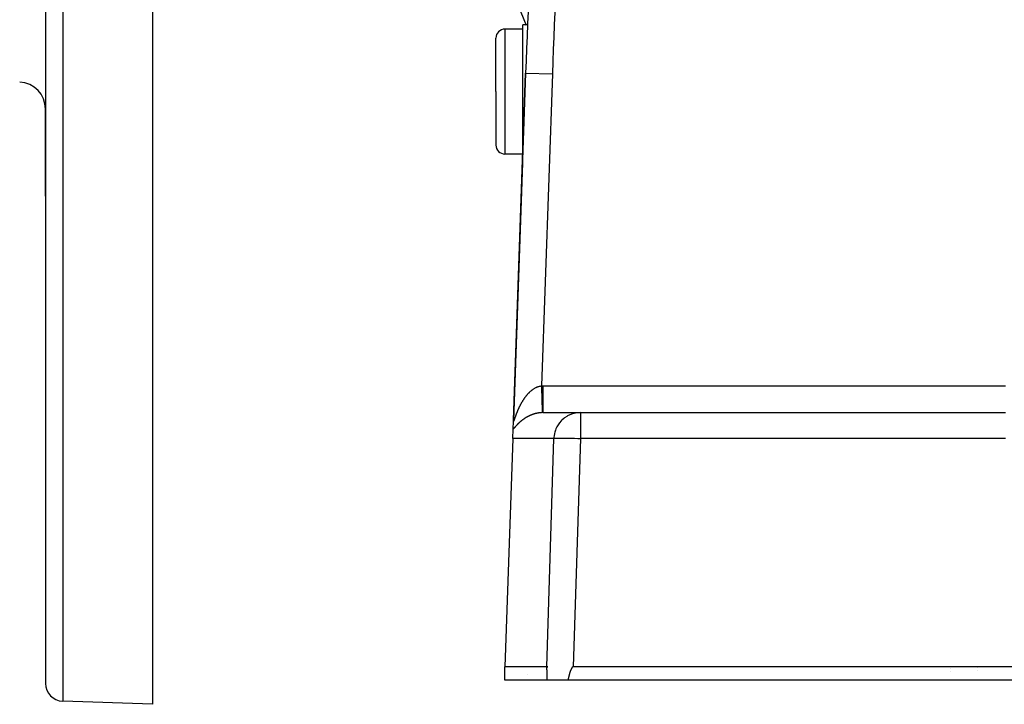
# Model space of a CAD drawing. Extents: x 24 to 1351, y -772 to 283.
# Drawn here: x 375 to 485, y -374 to -297 of the extents above; entities that cross this region are included whole.
import ezdxf

# ---------------------------------------------------------------- set-up
doc = ezdxf.new("R2010")
doc.units = 0
doc.linetypes.add('DASHED', pattern=[11.05, 8.7, -2.35])
doc.layers.get('0').update_dxf_attribs({"linetype": 'CONTINUOUS'})
doc.layers.add('NEVIDI', color=4, linetype='DASHED')

msp = doc.modelspace()

# ---------------------------------------------------------------- linework, layer by layer
at = {"color": 2}
for p, q in [((377.5, -249.204149), (377.5, -371.853722)), ((377.5, -249.204149), (377.5, -371.853722)), ((389.5, -249.204149), (389.5, -374.204149)), ((431.557224, -298), (431, -298)), ((431, -305.5), (431, -298)), ((431, -298.5), (429, -298.5)), ((428, -305.5), (428, -299.5)), ((428, -305.5), (428, -299.5)), ((431.325061, -303.418977), (429.965511, -342.351379)), ((429.965511, -342.351379), (431.325061, -303.418977)), ((428, -305.5), (428, -311.5)), ((428, -305.5), (428, -311.5)), ((431, -312.727493), (431, -305.5)), ((377.5, -317.218128), (377.5, -307.450423)), ((377.5, -307.450423), (377.5, -317.218128)), ((431, -312.5), (429, -312.5)), ((431.010199, -313), (431.008491, -313)), ((431.024261, -313), (431.022526, -313)), ((430.973023, -313.5), (429.964841, -342.370571)), ((430.973023, -313.5), (429.964841, -342.370571)), ((433.272575, -341.5), (437.461276, -341.5)), ((437.461276, -341.5), (485.107692, -341.5)), ((437.461276, -341.5), (485.107692, -341.5)), ((429.931074, -343.33752), (429.962446, -342.439142)), ((429.962677, -342.432527), (429.964016, -342.394187)), ((429.964339, -342.384956), (429.965511, -342.351379)), ((429.894136, -344.395302), (429, -370)), ((429.894136, -344.395302), (429.931074, -343.33752)), ((429, -371.5), (429, -370)), ((433.688515, -370), (429, -370)), ((433.690099, -370.000848), (433.688515, -370)), ((433.691647, -370.003395), (433.690099, -370.000848)), ((433.693152, -370.007443), (433.691647, -370.003395)), ((433.694609, -370.012797), (433.693152, -370.007443)), ((433.696009, -370.01926), (433.694609, -370.012797)), ((433.697347, -370.026641), (433.696009, -370.01926)), ((433.698623, -370.034793), (433.697347, -370.026641)), ((433.699842, -370.043595), (433.698623, -370.034793)), ((433.70101, -370.052926), (433.699842, -370.043595)), ((433.70213, -370.062675), (433.70101, -370.052926)), ((433.703206, -370.07278), (433.70213, -370.062675)), ((433.704242, -370.083202), (433.703206, -370.07278)), ((433.705242, -370.093899), (433.704242, -370.083202)), ((433.706207, -370.10483), (433.705242, -370.093899)), ((433.707143, -370.115957), (433.706207, -370.10483)), ((433.70805, -370.127256), (433.707143, -370.115957)), ((433.708931, -370.138712), (433.70805, -370.127256)), ((433.709788, -370.150309), (433.708931, -370.138712)), ((433.710622, -370.162031), (433.709788, -370.150309)), ((433.711436, -370.173863), (433.710622, -370.162031)), ((433.712231, -370.185789), (433.711436, -370.173863)), ((433.713009, -370.197801), (433.712231, -370.185789)), ((433.713769, -370.209895), (433.713009, -370.197801)), ((433.714513, -370.222068), (433.713769, -370.209895)), ((433.715242, -370.234314), (433.714513, -370.222068)), ((433.715955, -370.24663), (433.715242, -370.234314)), ((433.716655, -370.259012), (433.715955, -370.24663)), ((433.717341, -370.271455), (433.716655, -370.259012)), ((433.718014, -370.283956), (433.717341, -370.271455)), ((433.718675, -370.29651), (433.718014, -370.283956)), ((433.719325, -370.309113), (433.718675, -370.29651)), ((433.719964, -370.321761), (433.719325, -370.309113)), ((433.720593, -370.334449), (433.719964, -370.321761)), ((433.721212, -370.347175), (433.720593, -370.334449)), ((433.721824, -370.359933), (433.721212, -370.347175)), ((433.722047, -370.364641), (433.721824, -370.359933)), ((433.722427, -370.37272), (433.722047, -370.364641)), ((433.723023, -370.385531), (433.722427, -370.37272)), ((433.723613, -370.398362), (433.723023, -370.385531)), ((433.724196, -370.411212), (433.723613, -370.398362)), ((433.724773, -370.424079), (433.724196, -370.411212)), ((433.725345, -370.436965), (433.724773, -370.424079)), ((433.72591, -370.449868), (433.725345, -370.436965)), ((433.72647, -370.462788), (433.72591, -370.449868)), ((433.727024, -370.475726), (433.72647, -370.462788)), ((433.727572, -370.48868), (433.727024, -370.475726)), ((433.728114, -370.50165), (433.727572, -370.48868)), ((433.73337, -370), (433.727945, -370)), ((433.727945, -370), (433.73337, -370)), ((433.728652, -370.514636), (433.728114, -370.50165)), ((433.729183, -370.527639), (433.728652, -370.514636)), ((433.72971, -370.540656), (433.729183, -370.527639)), ((433.730231, -370.553689), (433.72971, -370.540656)), ((433.730747, -370.566737), (433.730231, -370.553689)), ((433.731258, -370.5798), (433.730747, -370.566737)), ((433.731764, -370.592876), (433.731258, -370.5798)), ((433.732266, -370.605967), (433.731764, -370.592876)), ((433.732762, -370.619072), (433.732266, -370.605967)), ((433.733254, -370.63219), (433.732762, -370.619072)), ((433.733741, -370.645321), (433.733254, -370.63219)), ((433.734223, -370.658466), (433.733741, -370.645321)), ((433.734701, -370.671622), (433.734223, -370.658466)), ((433.735175, -370.684792), (433.734701, -370.671622)), ((433.807409, -370), (433.734806, -370)), ((433.734806, -370), (433.807409, -370)), ((433.735645, -370.697973), (433.735175, -370.684792)), ((433.73611, -370.711166), (433.735645, -370.697973)), ((433.736571, -370.72437), (433.73611, -370.711166)), ((433.737028, -370.737586), (433.736571, -370.72437)), ((433.737481, -370.750813), (433.737028, -370.737586)), ((433.73793, -370.76405), (433.737481, -370.750813)), ((433.738376, -370.777297), (433.73793, -370.76405)), ((433.738817, -370.790555), (433.738376, -370.777297)), ((433.739255, -370.803822), (433.738817, -370.790555)), ((433.73969, -370.817099), (433.739255, -370.803822)), ((433.740121, -370.830385), (433.73969, -370.817099)), ((433.740549, -370.843679), (433.740121, -370.830385)), ((433.740974, -370.856983), (433.740549, -370.843679)), ((433.741395, -370.870294), (433.740974, -370.856983)), ((433.741813, -370.883614), (433.741395, -370.870294)), ((433.742228, -370.896941), (433.741813, -370.883614)), ((433.742641, -370.910276), (433.742228, -370.896941)), ((436.20639, -370.896938), (436.20286, -370.910273)), ((436.209946, -370.883611), (436.20639, -370.896938)), ((436.213527, -370.870292), (436.209946, -370.883611)), ((436.217134, -370.856981), (436.213527, -370.870292)), ((436.220769, -370.843678), (436.217134, -370.856981)), ((436.224431, -370.830383), (436.220769, -370.843678)), ((436.228123, -370.817098), (436.224431, -370.830383)), ((436.231843, -370.803821), (436.228123, -370.817098)), ((436.235594, -370.790554), (436.231843, -370.803821)), ((436.239375, -370.777297), (436.235594, -370.790554)), ((436.243189, -370.76405), (436.239375, -370.777297)), ((436.247034, -370.750813), (436.243189, -370.76405)), ((436.250912, -370.737586), (436.247034, -370.750813)), ((436.254825, -370.724371), (436.250912, -370.737586)), ((436.258771, -370.711166), (436.254825, -370.724371)), ((436.262753, -370.697973), (436.258771, -370.711166)), ((436.266771, -370.684792), (436.262753, -370.697973)), ((436.270826, -370.671623), (436.266771, -370.684792)), ((436.274918, -370.658466), (436.270826, -370.671623)), ((436.279048, -370.645321), (436.274918, -370.658466)), ((436.283217, -370.63219), (436.279048, -370.645321)), ((436.287425, -370.619072), (436.283217, -370.63219)), ((436.291674, -370.605967), (436.287425, -370.619072)), ((436.295964, -370.592876), (436.291674, -370.605967)), ((436.300295, -370.579799), (436.295964, -370.592876)), ((436.30467, -370.566736), (436.300295, -370.579799)), ((436.309087, -370.553688), (436.30467, -370.566736)), ((436.313549, -370.540655), (436.309087, -370.553688)), ((436.318055, -370.527637), (436.313549, -370.540655)), ((436.322606, -370.514635), (436.318055, -370.527637)), ((436.327204, -370.501649), (436.322606, -370.514635)), ((436.331849, -370.488678), (436.327204, -370.501649)), ((436.336541, -370.475724), (436.331849, -370.488678)), ((436.341282, -370.462787), (436.336541, -370.475724)), ((436.346072, -370.449866), (436.341282, -370.462787)), ((436.350912, -370.436963), (436.346072, -370.449866)), ((436.355802, -370.424077), (436.350912, -370.436963)), ((436.360744, -370.41121), (436.355802, -370.424077)), ((436.365738, -370.39836), (436.360744, -370.41121)), ((436.370784, -370.385529), (436.365738, -370.39836)), ((436.375887, -370.372718), (436.370784, -370.385529)), ((436.379141, -370.364639), (436.375887, -370.372718)), ((436.381051, -370.359932), (436.379141, -370.364639)), ((436.386282, -370.347174), (436.381051, -370.359932)), ((436.391587, -370.334448), (436.386282, -370.347174)), ((436.396972, -370.32176), (436.391587, -370.334448)), ((436.402442, -370.309112), (436.396972, -370.32176)), ((436.408003, -370.296509), (436.402442, -370.309112)), ((436.413662, -370.283956), (436.408003, -370.296509)), ((436.419425, -370.271455), (436.413662, -370.283956)), ((436.425296, -370.259012), (436.419425, -370.271455)), ((436.431283, -370.24663), (436.425296, -370.259012)), ((436.437392, -370.234314), (436.431283, -370.24663)), ((436.443628, -370.222068), (436.437392, -370.234314)), ((436.449997, -370.209895), (436.443628, -370.222068)), ((436.456505, -370.197801), (436.449997, -370.209895)), ((436.463159, -370.185789), (436.456505, -370.197801)), ((436.469964, -370.173863), (436.463159, -370.185789)), ((436.47693, -370.162031), (436.469964, -370.173863)), ((436.484072, -370.150309), (436.47693, -370.162031)), ((436.491406, -370.138712), (436.484072, -370.150309)), ((436.498948, -370.127256), (436.491406, -370.138712)), ((436.506714, -370.115957), (436.498948, -370.127256)), ((436.51472, -370.10483), (436.506714, -370.115957)), ((436.522986, -370.093899), (436.51472, -370.10483)), ((436.531539, -370.083202), (436.522986, -370.093899)), ((436.540408, -370.07278), (436.531539, -370.083202)), ((436.549622, -370.062675), (436.540408, -370.07278)), ((436.55921, -370.052926), (436.549622, -370.062675)), ((436.569202, -370.043595), (436.55921, -370.052926)), ((436.57964, -370.034793), (436.569202, -370.043595)), ((436.590563, -370.026641), (436.57964, -370.034793)), ((436.602013, -370.01926), (436.590563, -370.026641)), ((436.613997, -370.012797), (436.602013, -370.01926)), ((436.626464, -370.007443), (436.613997, -370.012797)), ((436.639353, -370.003395), (436.626464, -370.007443)), ((436.652603, -370.000848), (436.639353, -370.003395)), ((436.666156, -370), (436.652603, -370.000848)), ((486.001828, -370), (436.666156, -370)), ((481.951867, -370.121644), (481.951907, -370.122803)), ((481.951867, -370.121644), (481.951907, -370.122803)), ((481.963558, -370.456443), (481.96362, -370.458209)), ((481.963558, -370.456443), (481.96362, -370.458209)), ((428.999909, -371.473271), (428.999881, -370.951099)), ((433.759172, -371.5), (429, -371.5)), ((431.564971, -370.915907), (431.564546, -370.917515)), ((433.74305, -370.923618), (433.742641, -370.910276)), ((433.743457, -370.936967), (433.74305, -370.923618)), ((433.743861, -370.950322), (433.743457, -370.936967)), ((433.744262, -370.963684), (433.743861, -370.950322)), ((433.744661, -370.977052), (433.744262, -370.963684)), ((433.745058, -370.990425), (433.744661, -370.977052)), ((433.745452, -371.003804), (433.745058, -370.990425)), ((433.745844, -371.017188), (433.745452, -371.003804)), ((433.746234, -371.030577), (433.745844, -371.017188)), ((433.746621, -371.04397), (433.746234, -371.030577)), ((433.747007, -371.057368), (433.746621, -371.04397)), ((433.747391, -371.070769), (433.747007, -371.057368)), ((433.747773, -371.084174), (433.747391, -371.070769)), ((433.748153, -371.097583), (433.747773, -371.084174)), ((433.748532, -371.110995), (433.748153, -371.097583)), ((433.748909, -371.12441), (433.748532, -371.110995)), ((433.749284, -371.137827), (433.748909, -371.12441)), ((433.749658, -371.151246), (433.749284, -371.137827)), ((433.750031, -371.164668), (433.749658, -371.151246)), ((433.750402, -371.178091), (433.750031, -371.164668)), ((433.750773, -371.191515), (433.750402, -371.178091)), ((433.751142, -371.204941), (433.750773, -371.191515)), ((433.751511, -371.218367), (433.751142, -371.204941)), ((433.751878, -371.231794), (433.751511, -371.218367)), ((433.752245, -371.245221), (433.751878, -371.231794)), ((433.752611, -371.258649), (433.752245, -371.245221)), ((433.752976, -371.272075), (433.752611, -371.258649)), ((433.753341, -371.285501), (433.752976, -371.272075)), ((433.753705, -371.298927), (433.753341, -371.285501)), ((433.754069, -371.312351), (433.753705, -371.298927)), ((433.754433, -371.325773), (433.754069, -371.312351)), ((433.754796, -371.339194), (433.754433, -371.325773)), ((433.755159, -371.352613), (433.754796, -371.339194)), ((433.755523, -371.366029), (433.755159, -371.352613)), ((433.755886, -371.379443), (433.755523, -371.366029)), ((433.756249, -371.392854), (433.755886, -371.379443)), ((433.756613, -371.406261), (433.756249, -371.392854)), ((433.756977, -371.419665), (433.756613, -371.406261)), ((433.757341, -371.433066), (433.756977, -371.419665)), ((433.757706, -371.446462), (433.757341, -371.433066)), ((433.758071, -371.459854), (433.757706, -371.446462)), ((433.758437, -371.473241), (433.758071, -371.459854)), ((433.758804, -371.486623), (433.758437, -371.473241)), ((433.759172, -371.5), (433.758804, -371.486623)), ((436.061372, -371.5), (433.759172, -371.5)), ((436.064513, -371.486621), (436.061372, -371.5)), ((486.612477, -371.5), (436.061372, -371.5)), ((436.067647, -371.473237), (436.064513, -371.486621)), ((436.070776, -371.459849), (436.067647, -371.473237)), ((436.073899, -371.446455), (436.070776, -371.459849)), ((436.077018, -371.433058), (436.073899, -371.446455)), ((436.080134, -371.419657), (436.077018, -371.433058)), ((436.083247, -371.406252), (436.080134, -371.419657)), ((436.086357, -371.392843), (436.083247, -371.406252)), ((436.089466, -371.379432), (436.086357, -371.392843)), ((436.092574, -371.366017), (436.089466, -371.379432)), ((436.095682, -371.3526), (436.092574, -371.366017)), ((436.09879, -371.339181), (436.095682, -371.3526)), ((436.1019, -371.32576), (436.09879, -371.339181)), ((436.105012, -371.312337), (436.1019, -371.32576)), ((436.108127, -371.298913), (436.105012, -371.312337)), ((436.111245, -371.285488), (436.108127, -371.298913)), ((436.114367, -371.272061), (436.111245, -371.285488)), ((436.117494, -371.258635), (436.114367, -371.272061)), ((436.120627, -371.245208), (436.117494, -371.258635)), ((436.123766, -371.231781), (436.120627, -371.245208)), ((436.126912, -371.218354), (436.123766, -371.231781)), ((436.130066, -371.204928), (436.126912, -371.218354)), ((436.133228, -371.191502), (436.130066, -371.204928)), ((436.136399, -371.178078), (436.133228, -371.191502)), ((436.139581, -371.164655), (436.136399, -371.178078)), ((436.142773, -371.151234), (436.139581, -371.164655)), ((436.145976, -371.137815), (436.142773, -371.151234)), ((436.149191, -371.124399), (436.145976, -371.137815)), ((436.152419, -371.110984), (436.149191, -371.124399)), ((436.155661, -371.097573), (436.152419, -371.110984)), ((436.158916, -371.084165), (436.155661, -371.097573)), ((436.162187, -371.07076), (436.158916, -371.084165)), ((436.165473, -371.057359), (436.162187, -371.07076)), ((436.168776, -371.043962), (436.165473, -371.057359)), ((436.172096, -371.030569), (436.168776, -371.043962)), ((436.175433, -371.017181), (436.172096, -371.030569)), ((436.178789, -371.003797), (436.175433, -371.017181)), ((436.182164, -370.990419), (436.178789, -371.003797)), ((436.18556, -370.977046), (436.182164, -370.990419)), ((436.188975, -370.963679), (436.18556, -370.977046)), ((436.192413, -370.950318), (436.188975, -370.963679)), ((436.195872, -370.936963), (436.192413, -370.950318)), ((436.199354, -370.923614), (436.195872, -370.936963)), ((436.20286, -370.910273), (436.199354, -370.923614)), ((389.5, -374.204149), (379.430201, -373.852504))]:
    msp.add_line(p, q, dxfattribs=at)
for centre, radius, start, end in [((546.5, -249.3), 125, 180, 202.947954), ((1130.898639, -327.848625), 700, 176.187171, 178), ((1130.898639, -327.848625), 700, 177.515142, 177.556116), ((429, -299.5), 1, 90, 180), ((374.5, -307.450423), 3, 0, 88), ((429, -311.5), 1, 180, 270), ((379.5, -371.853722), 2, 180, 268)]:
    msp.add_arc(centre, radius, start, end, dxfattribs=at)
at = {"layer": 'NEVIDI', "color": 7, "linetype": 'CONTINUOUS'}
for p, q in [((379.430201, -249.204149), (379.430201, -373.852504)), ((429, -298.5), (429, -305.5)), ((431.325061, -303.418977), (434.323233, -303.523675)), ((434.323233, -303.523675), (433.101749, -338.502399)), ((429, -305.5), (429, -312.5)), ((432.136818, -338.889063), (432.177036, -338.860895)), ((432.177036, -338.860895), (432.180717, -338.858372)), ((432.180717, -338.858372), (432.189178, -338.852606)), ((432.189178, -338.852606), (432.233861, -338.822949)), ((432.233861, -338.822949), (432.242498, -338.817371)), ((432.242498, -338.817371), (432.287884, -338.788864)), ((432.287884, -338.788864), (432.296633, -338.783525)), ((432.296633, -338.783525), (432.342859, -338.756146)), ((432.342859, -338.756146), (432.351735, -338.751048)), ((432.351735, -338.751048), (432.398508, -338.725029)), ((432.398508, -338.725029), (432.407535, -338.720169)), ((432.407535, -338.720169), (432.455081, -338.695443)), ((432.455081, -338.695443), (432.464233, -338.690849)), ((432.464233, -338.690849), (432.512568, -338.667482)), ((432.512568, -338.667482), (432.521868, -338.663157)), ((432.521868, -338.663157), (432.551407, -338.649788)), ((432.551407, -338.649788), (432.570733, -338.641341)), ((432.570733, -338.641341), (432.580162, -338.637306)), ((432.580162, -338.637306), (432.62971, -338.617039)), ((432.62971, -338.617039), (432.639274, -338.613309)), ((432.639274, -338.613309), (432.689523, -338.594674)), ((432.689523, -338.594674), (432.69922, -338.591264)), ((432.69922, -338.591264), (432.75013, -338.574338)), ((432.75013, -338.574338), (432.759905, -338.571276)), ((432.759905, -338.571276), (432.811433, -338.556133)), ((432.811433, -338.556133), (432.821334, -338.553416)), ((432.821334, -338.553416), (432.87323, -338.540185)), ((432.87323, -338.540185), (432.883241, -338.537829)), ((432.883241, -338.537829), (432.931861, -338.527291)), ((432.931861, -338.527291), (432.935605, -338.526542)), ((432.935605, -338.526542), (432.945679, -338.524571)), ((432.945679, -338.524571), (432.998381, -338.515319)), ((432.998381, -338.515319), (433.008494, -338.513748)), ((433.008494, -338.513748), (433.061616, -338.506585)), ((433.061616, -338.506585), (433.071775, -338.505425)), ((433.071775, -338.505425), (433.101748, -338.502399)), ((433.101748, -338.502399), (433.10658, -338.674361)), ((433.101749, -338.502399), (433.111124, -338.502143)), ((433.10658, -338.674361), (433.110434, -338.811545)), ((433.110434, -338.811545), (433.11152, -338.850218)), ((433.111124, -338.502143), (433.187153, -338.5006)), ((433.11152, -338.850218), (433.111751, -338.858446)), ((433.111751, -338.858446), (433.117114, -339.049336)), ((433.187153, -338.5006), (433.198339, -338.500453)), ((433.198339, -338.500453), (433.272575, -338.5)), ((433.272575, -338.5), (459.190133, -338.5)), ((433.272575, -338.5), (433.272575, -338.669045)), ((433.272575, -338.669045), (433.272575, -338.840537)), ((433.272575, -338.840537), (433.272575, -338.848664)), ((433.272575, -338.848664), (433.272575, -339.044668)), ((459.190133, -338.5), (485.107692, -338.5)), ((431.117332, -340.00126), (431.143329, -339.962065)), ((431.143329, -339.962065), (431.146148, -339.957856)), ((431.146148, -339.957856), (431.148366, -339.954551)), ((431.148366, -339.954551), (431.174979, -339.915246)), ((431.174979, -339.915246), (431.180036, -339.907852)), ((431.180036, -339.907852), (431.207279, -339.868432)), ((431.207279, -339.868432), (431.212491, -339.860979)), ((431.212491, -339.860979), (431.240224, -339.821718)), ((431.240224, -339.821718), (431.245587, -339.814208)), ((431.245587, -339.814208), (431.273879, -339.775024)), ((431.273879, -339.775024), (431.279365, -339.767507)), ((431.279365, -339.767507), (431.308338, -339.728253)), ((431.308338, -339.728253), (431.313938, -339.720752)), ((431.313938, -339.720752), (431.343519, -339.681583)), ((431.343519, -339.681583), (431.349244, -339.67409)), ((431.349244, -339.67409), (431.379397, -339.6351)), ((431.379397, -339.6351), (431.385233, -339.627644)), ((431.385233, -339.627644), (431.416089, -339.588701)), ((431.416089, -339.588701), (431.422045, -339.581276)), ((431.422045, -339.581276), (431.453653, -339.542371)), ((431.453653, -339.542371), (431.459776, -339.534933)), ((431.459776, -339.534933), (431.468445, -339.524455)), ((431.468445, -339.524455), (431.492135, -339.496142)), ((431.492135, -339.496142), (431.498423, -339.488705)), ((431.498423, -339.488705), (431.531641, -339.449957)), ((431.531641, -339.449957), (431.538011, -339.442629)), ((431.538011, -339.442629), (431.57197, -339.404115)), ((431.57197, -339.404115), (431.578496, -339.396819)), ((431.578496, -339.396819), (431.6133, -339.358477)), ((431.6133, -339.358477), (431.620017, -339.351186)), ((431.620017, -339.351186), (431.655563, -339.313184)), ((431.655563, -339.313184), (431.662452, -339.305932)), ((431.662452, -339.305932), (431.698755, -339.268307)), ((431.698755, -339.268307), (431.705776, -339.261145)), ((431.705776, -339.261145), (431.742929, -339.223857)), ((431.742929, -339.223857), (431.750085, -339.216793)), ((431.750085, -339.216793), (431.787841, -339.18014)), ((431.787841, -339.18014), (431.795322, -339.173)), ((431.795322, -339.173), (431.813953, -339.155396)), ((431.813953, -339.155396), (431.833845, -339.136876)), ((431.833845, -339.136876), (431.841299, -339.13001)), ((431.841299, -339.13001), (431.880698, -339.094374)), ((431.880698, -339.094374), (431.888368, -339.087565)), ((431.888368, -339.087565), (431.928509, -339.052605)), ((431.928509, -339.052605), (431.936258, -339.045986)), ((431.936258, -339.045986), (431.977161, -339.011738)), ((431.977161, -339.011738), (431.98501, -339.005298)), ((431.98501, -339.005298), (432.026746, -338.971769)), ((432.026746, -338.971769), (432.034741, -338.965483)), ((432.034741, -338.965483), (432.077217, -338.93282)), ((432.077217, -338.93282), (432.085399, -338.92667)), ((432.085399, -338.92667), (432.128514, -338.895014)), ((432.128514, -338.895014), (432.136818, -338.889063)), ((433.117114, -339.049336), (433.121068, -339.19009)), ((433.121068, -339.19009), (433.12257, -339.243541)), ((433.12257, -339.243541), (433.122813, -339.252184)), ((433.122813, -339.252184), (433.127851, -339.431537)), ((433.127851, -339.431537), (433.131766, -339.570882)), ((433.131766, -339.570882), (433.133253, -339.623818)), ((433.133253, -339.623818), (433.133469, -339.631514)), ((433.133469, -339.631514), (433.138431, -339.808159)), ((433.138431, -339.808159), (433.142219, -339.942998)), ((433.142219, -339.942998), (433.143373, -339.984064)), ((433.143373, -339.984064), (433.143571, -339.991137)), ((433.272575, -339.044668), (433.272575, -339.235148)), ((433.272575, -339.235148), (433.272575, -339.243063)), ((433.272575, -339.243063), (433.272575, -339.411752)), ((433.272575, -339.411752), (433.272575, -339.616406)), ((433.272575, -339.616406), (433.272575, -339.62399)), ((433.272575, -339.62399), (433.272575, -339.76417)), ((433.272575, -339.76417), (433.272575, -339.977905)), ((433.272575, -339.977905), (433.272575, -339.985025)), ((433.272575, -339.985025), (433.272575, -340.096569)), ((430.520938, -341.113899), (430.536488, -341.078931)), ((430.536488, -341.078931), (430.539496, -341.072208)), ((430.539496, -341.072208), (430.555356, -341.036987)), ((430.555356, -341.036987), (430.558411, -341.030243)), ((430.558411, -341.030243), (430.574548, -340.994821)), ((430.574548, -340.994821), (430.577651, -340.988051)), ((430.577651, -340.988051), (430.59229, -340.956284)), ((430.59229, -340.956284), (430.594052, -340.95248)), ((430.594052, -340.95248), (430.597271, -340.945542)), ((430.597271, -340.945542), (430.61398, -340.909774)), ((430.61398, -340.909774), (430.617218, -340.90289)), ((430.617218, -340.90289), (430.634281, -340.866875)), ((430.634281, -340.866875), (430.637574, -340.859976)), ((430.637574, -340.859976), (430.65497, -340.823795)), ((430.65497, -340.823795), (430.658333, -340.816853)), ((430.658333, -340.816853), (430.676119, -340.780407)), ((430.676119, -340.780407), (430.679545, -340.773441)), ((430.679545, -340.773441), (430.697676, -340.736845)), ((430.697676, -340.736845), (430.701183, -340.729819)), ((430.701183, -340.729819), (430.71966, -340.693085)), ((430.71966, -340.693085), (430.723244, -340.686013)), ((430.723244, -340.686013), (430.742111, -340.649064)), ((430.742111, -340.649064), (430.745809, -340.641876)), ((430.745809, -340.641876), (430.765064, -340.604737)), ((430.765064, -340.604737), (430.768796, -340.597595)), ((430.768796, -340.597595), (430.788493, -340.560177)), ((430.788493, -340.560177), (430.7923, -340.553)), ((430.7923, -340.553), (430.812406, -340.515385)), ((430.812406, -340.515385), (430.816292, -340.50817)), ((430.816292, -340.50817), (430.836842, -340.470307)), ((430.836842, -340.470307), (430.840814, -340.463044)), ((430.840814, -340.463044), (430.852425, -340.441921)), ((430.852425, -340.441921), (430.861801, -340.424977)), ((430.861801, -340.424977), (430.865876, -340.417646)), ((430.865876, -340.417646), (430.887308, -340.379396)), ((430.887308, -340.379396), (430.891457, -340.372052)), ((430.891457, -340.372052), (430.91339, -340.333555)), ((430.91339, -340.333555), (430.917631, -340.326175)), ((430.917631, -340.326175), (430.940047, -340.287499)), ((430.940047, -340.287499), (430.944364, -340.280116)), ((430.944364, -340.280116), (430.967246, -340.241334)), ((430.967246, -340.241334), (430.971654, -340.233932)), ((430.971654, -340.233932), (430.995025, -340.195051)), ((430.995025, -340.195051), (430.999543, -340.187605)), ((430.999543, -340.187605), (431.023421, -340.148636)), ((431.023421, -340.148636), (431.028037, -340.141175)), ((431.028037, -340.141175), (431.052438, -340.102114)), ((431.052438, -340.102114), (431.057142, -340.094656)), ((431.057142, -340.094656), (431.082114, -340.055457)), ((431.082114, -340.055457), (431.086931, -340.047969)), ((431.086931, -340.047969), (431.11241, -340.008759)), ((431.11241, -340.008759), (431.117332, -340.00126)), ((433.143571, -339.991137), (433.148554, -340.168513)), ((433.148554, -340.168513), (433.152101, -340.294757)), ((433.152101, -340.294757), (433.15275, -340.317885)), ((433.15275, -340.317885), (433.152933, -340.324377)), ((433.152933, -340.324377), (433.157909, -340.501525)), ((433.157909, -340.501525), (433.161089, -340.614707)), ((433.161089, -340.614707), (433.16122, -340.619378)), ((433.16122, -340.619378), (433.161383, -340.625158)), ((433.161383, -340.625158), (433.166169, -340.795519)), ((433.166169, -340.795519), (433.168632, -340.88321)), ((433.168632, -340.88321), (433.168778, -340.888402)), ((433.168778, -340.888402), (433.168898, -340.892673)), ((433.168898, -340.892673), (433.173129, -341.04327)), ((433.173129, -341.04327), (433.174855, -341.104705)), ((433.272575, -340.403621), (433.272574, -340.615528)), ((433.272574, -340.615528), (433.272574, -340.621321)), ((433.272574, -340.621321), (433.272574, -340.680249)), ((433.272574, -340.680249), (433.272574, -340.880053)), ((433.272574, -340.880053), (433.272574, -340.885369)), ((433.272574, -340.885369), (433.272574, -340.922307)), ((433.272574, -340.922307), (433.272574, -341.102372)), ((433.272575, -340.096569), (433.272575, -340.312829)), ((433.272575, -340.312829), (433.272575, -340.319331)), ((433.272575, -340.319331), (433.272575, -340.403621)), ((430.102196, -342.202251), (430.110633, -342.178809)), ((430.110633, -342.178809), (430.112261, -342.17427)), ((430.112261, -342.17427), (430.120914, -342.150084)), ((430.120914, -342.150084), (430.12259, -342.14539)), ((430.12259, -342.14539), (430.131432, -342.120573)), ((430.131432, -342.120573), (430.133138, -342.115778)), ((430.133138, -342.115778), (430.1422, -342.09027)), ((430.1422, -342.09027), (430.143947, -342.085347)), ((430.143947, -342.085347), (430.15322, -342.059169)), ((430.15322, -342.059169), (430.155031, -342.054052)), ((430.155031, -342.054052), (430.164488, -342.027324)), ((430.164488, -342.027324), (430.166319, -342.022152)), ((430.166319, -342.022152), (430.176012, -341.994798)), ((430.176012, -341.994798), (430.17788, -341.989533)), ((430.17788, -341.989533), (430.187793, -341.961653)), ((430.187793, -341.961653), (430.189697, -341.95631)), ((430.189697, -341.95631), (430.19196, -341.949966)), ((430.19196, -341.949966), (430.199852, -341.927889)), ((430.199852, -341.927889), (430.201801, -341.922449)), ((430.201801, -341.922449), (430.212189, -341.893547)), ((430.212189, -341.893547), (430.214142, -341.88813)), ((430.214142, -341.88813), (430.224803, -341.858667)), ((430.224803, -341.858667), (430.226801, -341.853163)), ((430.226801, -341.853163), (430.237661, -341.82337)), ((430.237661, -341.82337), (430.239741, -341.817686)), ((430.239741, -341.817686), (430.250816, -341.787537)), ((430.250816, -341.787537), (430.252944, -341.781765)), ((430.252944, -341.781765), (430.264257, -341.751199)), ((430.264257, -341.751199), (430.266435, -341.745337)), ((430.266435, -341.745337), (430.277967, -341.714416)), ((430.277967, -341.714416), (430.280188, -341.708485)), ((430.280188, -341.708485), (430.291947, -341.677215)), ((430.291947, -341.677215), (430.294207, -341.671231)), ((430.294207, -341.671231), (430.306195, -341.63962)), ((430.306195, -341.63962), (430.308502, -341.633564)), ((430.308502, -341.633564), (430.320714, -341.601653)), ((430.320714, -341.601653), (430.323077, -341.595511)), ((430.323077, -341.595511), (430.335538, -341.563269)), ((430.335538, -341.563269), (430.337939, -341.557086)), ((430.337939, -341.557086), (430.350629, -341.524507)), ((430.350629, -341.524507), (430.353066, -341.518269)), ((430.353066, -341.518269), (430.365958, -341.485398)), ((430.365958, -341.485398), (430.368416, -341.479161)), ((430.368416, -341.479161), (430.370533, -341.473796)), ((430.370533, -341.473796), (430.3816, -341.445881)), ((430.3816, -341.445881), (430.384119, -341.439556)), ((430.384119, -341.439556), (430.397531, -341.406089)), ((430.397531, -341.406089), (430.400057, -341.399826)), ((430.400057, -341.399826), (430.413753, -341.366075)), ((430.413753, -341.366075), (430.416376, -341.359653)), ((430.416376, -341.359653), (430.430353, -341.32565)), ((430.430353, -341.32565), (430.432965, -341.319337)), ((430.432965, -341.319337), (430.447252, -341.285034)), ((430.447252, -341.285034), (430.449923, -341.278665)), ((430.449923, -341.278665), (430.46445, -341.244245)), ((430.46445, -341.244245), (430.467175, -341.237832)), ((430.467175, -341.237832), (430.481946, -341.203292)), ((430.481946, -341.203292), (430.484774, -341.196722)), ((430.484774, -341.196722), (430.499804, -341.162038)), ((430.499804, -341.162038), (430.502692, -341.155416)), ((430.502692, -341.155416), (430.517996, -341.120556)), ((430.517996, -341.120556), (430.520938, -341.113899)), ((431.177979, -342.177929), (431.148308, -342.197899)), ((431.182264, -342.175073), (431.177979, -342.177929)), ((431.21252, -342.155116), (431.182264, -342.175073)), ((431.216897, -342.152259), (431.21252, -342.155116)), ((431.247785, -342.132303), (431.216897, -342.152259)), ((431.252226, -342.129464), (431.247785, -342.132303)), ((431.283735, -342.109533), (431.252226, -342.129464)), ((431.288265, -342.106698), (431.283735, -342.109533)), ((431.320392, -342.08681), (431.288265, -342.106698)), ((431.325027, -342.083972), (431.320392, -342.08681)), ((431.326236, -342.083233), (431.325027, -342.083972)), ((431.357822, -342.064114), (431.326236, -342.083233)), ((431.362535, -342.061292), (431.357822, -342.064114)), ((431.395992, -342.041484), (431.362535, -342.061292)), ((431.400799, -342.03867), (431.395992, -342.041484)), ((431.434928, -342.018923), (431.400799, -342.03867)), ((431.439838, -342.016115), (431.434928, -342.018923)), ((431.474707, -341.996411), (431.439838, -342.016115)), ((431.479725, -341.993611), (431.474707, -341.996411)), ((431.515469, -341.97391), (431.479725, -341.993611)), ((431.520611, -341.971112), (431.515469, -341.97391)), ((431.557229, -341.951448), (431.520611, -341.971112)), ((431.562337, -341.948742), (431.557229, -341.951448)), ((431.599856, -341.929129), (431.562337, -341.948742)), ((431.605057, -341.926448), (431.599856, -341.929129)), ((431.643281, -341.907018), (431.605057, -341.926448)), ((431.648749, -341.904278), (431.643281, -341.907018)), ((431.687841, -341.884979), (431.648749, -341.904278)), ((431.69328, -341.882334), (431.687841, -341.884979)), ((431.723656, -341.867739), (431.69328, -341.882334)), ((431.733239, -341.863197), (431.723656, -341.867739)), ((431.738772, -341.860588), (431.733239, -341.863197)), ((431.77952, -341.841681), (431.738772, -341.860588)), ((431.785174, -341.839101), (431.77952, -341.841681)), ((431.82673, -341.820445), (431.785174, -341.839101)), ((431.832483, -341.817906), (431.82673, -341.820445)), ((431.874757, -341.799572), (431.832483, -341.817906)), ((431.880682, -341.797047), (431.874757, -341.799572)), ((431.923616, -341.779086), (431.880682, -341.797047)), ((431.929776, -341.776557), (431.923616, -341.779086)), ((431.973504, -341.758942), (431.929776, -341.776557)), ((431.97975, -341.756475), (431.973504, -341.758942)), ((432.024308, -341.739225), (431.97975, -341.756475)), ((432.030695, -341.736802), (432.024308, -341.739225)), ((432.075839, -341.720039), (432.030695, -341.736802)), ((432.082315, -341.717686), (432.075839, -341.720039)), ((432.128383, -341.701314), (432.082315, -341.717686)), ((432.134191, -341.699296), (432.128383, -341.701314)), ((432.134949, -341.699033), (432.134191, -341.699296)), ((432.181624, -341.683197), (432.134949, -341.699033)), ((432.188315, -341.680981), (432.181624, -341.683197)), ((432.235794, -341.665643), (432.188315, -341.680981)), ((432.242599, -341.6635), (432.235794, -341.665643)), ((432.29078, -341.648729), (432.242599, -341.6635)), ((432.29769, -341.646667), (432.29078, -341.648729)), ((432.346611, -341.632484), (432.29769, -341.646667)), ((432.353619, -341.630512), (432.346611, -341.632484)), ((432.403214, -341.61697), (432.353619, -341.630512)), ((432.410347, -341.615082), (432.403214, -341.61697)), ((432.460439, -341.602259), (432.410347, -341.615082)), ((432.467866, -341.600421), (432.460439, -341.602259)), ((432.518707, -341.588285), (432.467866, -341.600421)), ((432.526135, -341.586577), (432.518707, -341.588285)), ((432.551587, -341.580848), (432.526135, -341.586577)), ((432.577603, -341.575192), (432.551587, -341.580848)), ((432.5852, -341.573579), (432.577603, -341.575192)), ((432.637282, -341.562981), (432.5852, -341.573579)), ((432.645004, -341.561479), (432.637282, -341.562981)), ((432.697682, -341.551707), (432.645004, -341.561479)), ((432.705502, -341.550328), (432.697682, -341.551707)), ((432.758862, -341.541413), (432.705502, -341.550328)), ((432.766771, -341.540165), (432.758862, -341.541413)), ((432.820756, -341.532148), (432.766771, -341.540165)), ((432.828779, -341.531032), (432.820756, -341.532148)), ((432.883115, -341.52398), (432.828779, -341.531032)), ((432.89116, -341.523012), (432.883115, -341.52398)), ((432.946039, -341.516927), (432.89116, -341.523012)), ((432.954162, -341.516104), (432.946039, -341.516927)), ((432.968624, -341.514688), (432.954162, -341.516104)), ((433.009419, -341.511038), (432.968624, -341.514688)), ((433.017593, -341.510368), (433.009419, -341.511038)), ((433.073207, -341.506356), (433.017593, -341.510368)), ((433.081448, -341.505844), (433.073207, -341.506356)), ((433.137265, -341.502932), (433.081448, -341.505844)), ((433.145515, -341.502585), (433.137265, -341.502932)), ((433.185992, -341.5012), (433.145515, -341.502585)), ((433.174855, -341.104705), (433.17497, -341.10879)), ((433.17497, -341.10879), (433.175324, -341.121373)), ((433.175324, -341.121373), (433.178603, -341.238094)), ((433.178603, -341.238094), (433.179778, -341.279927)), ((433.179778, -341.279927), (433.179866, -341.283057)), ((433.179866, -341.283057), (433.180236, -341.296222)), ((433.180236, -341.296222), (433.18254, -341.378206)), ((433.18254, -341.378206), (433.183313, -341.405725)), ((433.183313, -341.405725), (433.183371, -341.40779)), ((433.183371, -341.40779), (433.183605, -341.416099)), ((433.183605, -341.416099), (433.18496, -341.464333)), ((433.18496, -341.464333), (433.185395, -341.479813)), ((433.185395, -341.479813), (433.185422, -341.480782)), ((433.185422, -341.480782), (433.185482, -341.482909)), ((433.185482, -341.482909), (433.18595, -341.499642)), ((433.18595, -341.499642), (433.185992, -341.5012)), ((433.223612, -341.500384), (433.185996, -341.5012)), ((433.229281, -341.5003), (433.223612, -341.500384)), ((433.267821, -341.500004), (433.229281, -341.5003)), ((433.272575, -341.5), (433.267821, -341.500004)), ((433.272574, -341.106654), (433.272573, -341.125747)), ((433.272573, -341.125747), (433.272573, -341.278374)), ((433.272573, -341.278374), (433.272573, -341.281483)), ((433.272573, -341.281483), (433.272573, -341.287533)), ((433.272573, -341.287533), (433.272573, -341.404437)), ((433.272573, -341.404437), (433.272573, -341.404942)), ((433.272573, -341.404942), (433.272573, -341.406513)), ((433.272573, -341.406513), (433.272573, -341.476123)), ((433.272573, -341.476123), (433.272573, -341.478698)), ((433.272573, -341.478698), (433.272573, -341.479659)), ((433.272573, -341.479659), (433.272574, -341.5)), ((433.272574, -341.102372), (433.272574, -341.106654)), ((435.59638, -342.160334), (435.391572, -342.341981)), ((435.696047, -342.083215), (435.59638, -342.160334)), ((435.926764, -341.928485), (435.696047, -342.083215)), ((436.032071, -341.86768), (435.926764, -341.928485)), ((436.285112, -341.743644), (436.032071, -341.86768)), ((436.39346, -341.699287), (436.285112, -341.743644)), ((436.664946, -341.609138), (436.39346, -341.699287)), ((436.774144, -341.580871), (436.664946, -341.609138)), ((437.059547, -341.527395), (436.774144, -341.580871)), ((437.167116, -341.514657), (437.059547, -341.527395)), ((437.461276, -341.5), (437.167116, -341.514657)), ((437.461276, -341.5), (437.461276, -344.395302)), ((429.97591, -343.291166), (429.96457, -343.303173)), ((429.965031, -342.388841), (429.965056, -342.391463)), ((429.965113, -342.371076), (429.965073, -342.374018)), ((429.965495, -342.354911), (429.965113, -342.371076)), ((429.965365, -342.404891), (429.965453, -342.407178)), ((429.9656, -342.351695), (429.965495, -342.354911)), ((429.966121, -342.41912), (429.966272, -342.421102)), ((429.967307, -342.431507), (429.967519, -342.433176)), ((429.967519, -342.433176), (429.968931, -342.441992)), ((429.968931, -342.441992), (429.969201, -342.443344)), ((429.969201, -342.443344), (429.970998, -342.450528)), ((429.970998, -342.450528), (429.971325, -342.451568)), ((429.971325, -342.451568), (429.973514, -342.457061)), ((429.973514, -342.457061), (429.973904, -342.457818)), ((429.973904, -342.457818), (429.976489, -342.461561)), ((429.977649, -343.289312), (429.97591, -343.291166)), ((429.976489, -342.461561), (429.976934, -342.462017)), ((429.976934, -342.462017), (429.979929, -342.463976)), ((429.989133, -343.276983), (429.977649, -343.289312)), ((429.979929, -342.463976), (429.980452, -342.464146)), ((429.980452, -342.464146), (429.983837, -342.464261)), ((429.983837, -342.464261), (429.984455, -342.464123)), ((429.984455, -342.464123), (429.985463, -342.463805)), ((429.985463, -342.463805), (429.98823, -342.462394)), ((429.98823, -342.462394), (429.988926, -342.461925)), ((429.988926, -342.461925), (429.993076, -342.458315)), ((429.990898, -343.275077), (429.989133, -343.276983)), ((430.002566, -343.262402), (429.990898, -343.275077)), ((429.993076, -342.458315), (429.993859, -342.457492)), ((429.993859, -342.457492), (429.998361, -342.452012)), ((429.998361, -342.452012), (429.999228, -342.450823)), ((429.999228, -342.450823), (430.00407, -342.443498)), ((430.004363, -343.260439), (430.002566, -343.262402)), ((430.00407, -342.443498), (430.005032, -342.441917)), ((430.016211, -343.247439), (430.004363, -343.260439)), ((430.005032, -342.441917), (430.010188, -342.432817)), ((430.010188, -342.432817), (430.011207, -342.430905)), ((430.011207, -342.430905), (430.016693, -342.420065)), ((430.018036, -343.245428), (430.016211, -343.247439)), ((430.016693, -342.420065), (430.017765, -342.417853)), ((430.017765, -342.417853), (430.023569, -342.405406)), ((430.030088, -343.232091), (430.018036, -343.245428)), ((430.023569, -342.405406), (430.024672, -342.402961)), ((430.024672, -342.402961), (430.030791, -342.389028)), ((430.031926, -343.23005), (430.030088, -343.232091)), ((430.030791, -342.389028), (430.031953, -342.386319)), ((430.044139, -343.216447), (430.031926, -343.23005)), ((430.031953, -342.386319), (430.038378, -342.371)), ((430.038378, -342.371), (430.039593, -342.36804)), ((430.039593, -342.36804), (430.046317, -342.351391)), ((430.04602, -343.214346), (430.044139, -343.216447)), ((430.05843, -343.20045), (430.04602, -343.214346)), ((430.046317, -342.351391), (430.047555, -342.34827)), ((430.047555, -342.34827), (430.054601, -342.330409)), ((430.054601, -342.330409), (430.055907, -342.327036)), ((430.055907, -342.327036), (430.062017, -342.311044)), ((430.060342, -343.198305), (430.05843, -343.20045)), ((430.072947, -343.184138), (430.060342, -343.198305)), ((430.062017, -342.311044), (430.063183, -342.307964)), ((430.063183, -342.307964), (430.064521, -342.304426)), ((430.064521, -342.304426), (430.072087, -342.284308)), ((430.072087, -342.284308), (430.073506, -342.280512)), ((430.074889, -343.181952), (430.072947, -343.184138)), ((430.073506, -342.280512), (430.08131, -342.259515)), ((430.087714, -343.167503), (430.074889, -343.181952)), ((430.08131, -342.259515), (430.082781, -342.25553)), ((430.082781, -342.25553), (430.090824, -342.233603)), ((430.089693, -343.16527), (430.087714, -343.167503)), ((430.102678, -343.150625), (430.089693, -343.16527)), ((430.090824, -342.233603), (430.092373, -342.229355)), ((430.092373, -342.229355), (430.100605, -342.206658)), ((430.100605, -342.206658), (430.102196, -342.202251)), ((430.104679, -343.148368), (430.102678, -343.150625)), ((430.117894, -343.133462), (430.104679, -343.148368)), ((430.119931, -343.131167), (430.117894, -343.133462)), ((430.133412, -343.115981), (430.119931, -343.131167)), ((430.135427, -343.113713), (430.133412, -343.115981)), ((430.149102, -343.098344), (430.135427, -343.113713)), ((430.1512, -343.095989), (430.149102, -343.098344)), ((430.165095, -343.080424), (430.1512, -343.095989)), ((430.167174, -343.0781), (430.165095, -343.080424)), ((430.181331, -343.062305), (430.167174, -343.0781)), ((430.18344, -343.059958), (430.181331, -343.062305)), ((430.197848, -343.04396), (430.18344, -343.059958)), ((430.19999, -343.041588), (430.197848, -343.04396)), ((430.214599, -343.025444), (430.19999, -343.041588)), ((430.216775, -343.023046), (430.214599, -343.025444)), ((430.231635, -343.006706), (430.216775, -343.023046)), ((430.233848, -343.004279), (430.231635, -343.006706)), ((430.24894, -342.987776), (430.233848, -343.004279)), ((430.251187, -342.985326), (430.24894, -342.987776)), ((430.265355, -342.969927), (430.251187, -342.985326)), ((430.266552, -342.968629), (430.265355, -342.969927)), ((430.268841, -342.96615), (430.266552, -342.968629)), ((430.284399, -342.949365), (430.268841, -342.96615)), ((430.286715, -342.946876), (430.284399, -342.949365)), ((430.30253, -342.929943), (430.286715, -342.946876)), ((430.304885, -342.927431), (430.30253, -342.929943)), ((430.320955, -342.910356), (430.304885, -342.927431)), ((430.323359, -342.907814), (430.320955, -342.910356)), ((430.339645, -342.890661), (430.323359, -342.907814)), ((430.34207, -342.888118), (430.339645, -342.890661)), ((430.358625, -342.870833), (430.34207, -342.888118)), ((430.36109, -342.868271), (430.358625, -342.870833)), ((430.377913, -342.850862), (430.36109, -342.868271)), ((430.380402, -342.848298), (430.377913, -342.850862)), ((430.397505, -342.830764), (430.380402, -342.848298)), ((430.400052, -342.828165), (430.397505, -342.830764)), ((430.417366, -342.810584), (430.400052, -342.828165)), ((430.419943, -342.807979), (430.417366, -342.810584)), ((430.437587, -342.790238), (430.419943, -342.807979)), ((430.440214, -342.78761), (430.437587, -342.790238)), ((430.458097, -342.76981), (430.440214, -342.78761)), ((430.460763, -342.767169), (430.458097, -342.76981)), ((430.478981, -342.749223), (430.460763, -342.767169)), ((430.481611, -342.746645), (430.478981, -342.749223)), ((430.500117, -342.728608), (430.481611, -342.746645)), ((430.50286, -342.725948), (430.500117, -342.728608)), ((430.521655, -342.707818), (430.50286, -342.725948)), ((430.524373, -342.705211), (430.521655, -342.707818)), ((430.543547, -342.686913), (430.524373, -342.705211)), ((430.546304, -342.684296), (430.543547, -342.686913)), ((430.565799, -342.665899), (430.546304, -342.684296)), ((430.568603, -342.663269), (430.565799, -342.665899)), ((430.588414, -342.644792), (430.568603, -342.663269)), ((430.591292, -342.642123), (430.588414, -342.644792)), ((430.59445, -342.6392), (430.591292, -342.642123)), ((430.611392, -342.623603), (430.59445, -342.6392)), ((430.614387, -342.620861), (430.611392, -342.623603)), ((430.634864, -342.602229), (430.614387, -342.620861)), ((430.637902, -342.599483), (430.634864, -342.602229)), ((430.658745, -342.580762), (430.637902, -342.599483)), ((430.661851, -342.577991), (430.658745, -342.580762)), ((430.683109, -342.559151), (430.661851, -342.577991)), ((430.686278, -342.556362), (430.683109, -342.559151)), ((430.707887, -342.537471), (430.686278, -342.556362)), ((430.711107, -342.534675), (430.707887, -342.537471)), ((430.733157, -342.515665), (430.711107, -342.534675)), ((430.736444, -342.512852), (430.733157, -342.515665)), ((430.758921, -342.49375), (430.736444, -342.512852)), ((430.76227, -342.490923), (430.758921, -342.49375)), ((430.785188, -342.471728), (430.76227, -342.490923)), ((430.788603, -342.468888), (430.785188, -342.471728)), ((430.811973, -342.449601), (430.788603, -342.468888)), ((430.815456, -342.446747), (430.811973, -342.449601)), ((430.839285, -342.427372), (430.815456, -342.446747)), ((430.842846, -342.424498), (430.839285, -342.427372)), ((430.867159, -342.405027), (430.842846, -342.424498)), ((430.870782, -342.402147), (430.867159, -342.405027)), ((430.895588, -342.382583), (430.870782, -342.402147)), ((430.899285, -342.379689), (430.895588, -342.382583)), ((430.924553, -342.360067), (430.899285, -342.379689)), ((430.92834, -342.357148), (430.924553, -342.360067)), ((430.948171, -342.341966), (430.92834, -342.357148)), ((430.954132, -342.337435), (430.948171, -342.341966)), ((430.957975, -342.334522), (430.954132, -342.337435)), ((430.984259, -342.31476), (430.957975, -342.334522)), ((430.988175, -342.311841), (430.984259, -342.31476)), ((431.015002, -342.292014), (430.988175, -342.311841)), ((431.019014, -342.289075), (431.015002, -342.292014)), ((431.046294, -342.269266), (431.019014, -342.289075)), ((431.050358, -342.266341), (431.046294, -342.269266)), ((431.07822, -342.246474), (431.050358, -342.266341)), ((431.082371, -342.243542), (431.07822, -342.246474)), ((431.11081, -342.22364), (431.082371, -342.243542)), ((431.11502, -342.220721), (431.11081, -342.22364)), ((431.143992, -342.200833), (431.11502, -342.220721)), ((431.148308, -342.197899), (431.143992, -342.200833)), ((434.830593, -343.091545), (434.718703, -343.327733)), ((434.898453, -342.96995), (434.830593, -343.091545)), ((435.043209, -342.747275), (434.898453, -342.96995)), ((435.124109, -342.639338), (435.043209, -342.747275)), ((435.299993, -342.435002), (435.124109, -342.639338)), ((435.391572, -342.341981), (435.299993, -342.435002)), ((434.483635, -344.395302), (429.894136, -344.395302)), ((429.937435, -343.331156), (429.931076, -343.337518)), ((429.939045, -343.329533), (429.937435, -343.331156)), ((429.940609, -343.327949), (429.939045, -343.329533)), ((429.950057, -343.318292), (429.940609, -343.327949)), ((429.951698, -343.316598), (429.950057, -343.318292)), ((429.962903, -343.304924), (429.951698, -343.316598)), ((429.96457, -343.303173), (429.962903, -343.304924)), ((433.688515, -370), (434.483635, -344.395302)), ((434.49205, -344.251603), (434.483635, -344.395302)), ((434.483635, -344.395302), (434.528704, -344.387177)), ((434.508449, -344.099805), (434.49205, -344.251603)), ((434.552453, -343.850642), (434.508449, -344.099805)), ((434.528704, -344.387177), (434.631377, -344.3776)), ((434.587883, -343.706676), (434.552453, -343.850642)), ((434.665971, -343.461662), (434.587883, -343.706676)), ((434.631377, -344.3776), (434.63146, -344.377594)), ((434.63146, -344.377594), (434.779603, -344.369989)), ((434.718703, -343.327733), (434.665971, -343.461662)), ((434.779603, -344.369989), (434.779714, -344.369985)), ((434.779714, -344.369985), (434.970938, -344.364451)), ((434.970938, -344.364451), (434.971078, -344.364448)), ((434.971078, -344.364448), (435.202217, -344.361084)), ((435.202217, -344.361084), (435.202381, -344.361083)), ((435.202381, -344.361083), (435.469892, -344.359959)), ((435.469892, -344.359959), (435.769378, -344.361083)), ((435.769378, -344.361083), (435.769584, -344.361084)), ((435.769584, -344.361084), (436.096128, -344.364448)), ((436.096128, -344.364448), (436.09635, -344.364451)), ((436.09635, -344.364451), (436.444951, -344.369985)), ((436.444951, -344.369985), (436.445186, -344.369989)), ((436.445186, -344.369989), (436.810137, -344.377594)), ((437.461276, -344.395302), (436.666156, -370)), ((436.810137, -344.377594), (436.810381, -344.3776)), ((436.810381, -344.3776), (437.185817, -344.387177)), ((437.185817, -344.387177), (437.461276, -344.395302)), ((485.107692, -344.395302), (437.461276, -344.395302)), ((479, -370.210305), (479, -370.211392)), ((479, -370.523818), (479, -370.525471)), ((433.762387, -371.4), (433.756443, -371.4))]:
    msp.add_line(p, q, dxfattribs=at)
msp.add_arc((1130.898639, -327.848625), 697, 176.187171, 178, dxfattribs=at)

doc.saveas('drawing.dxf')
